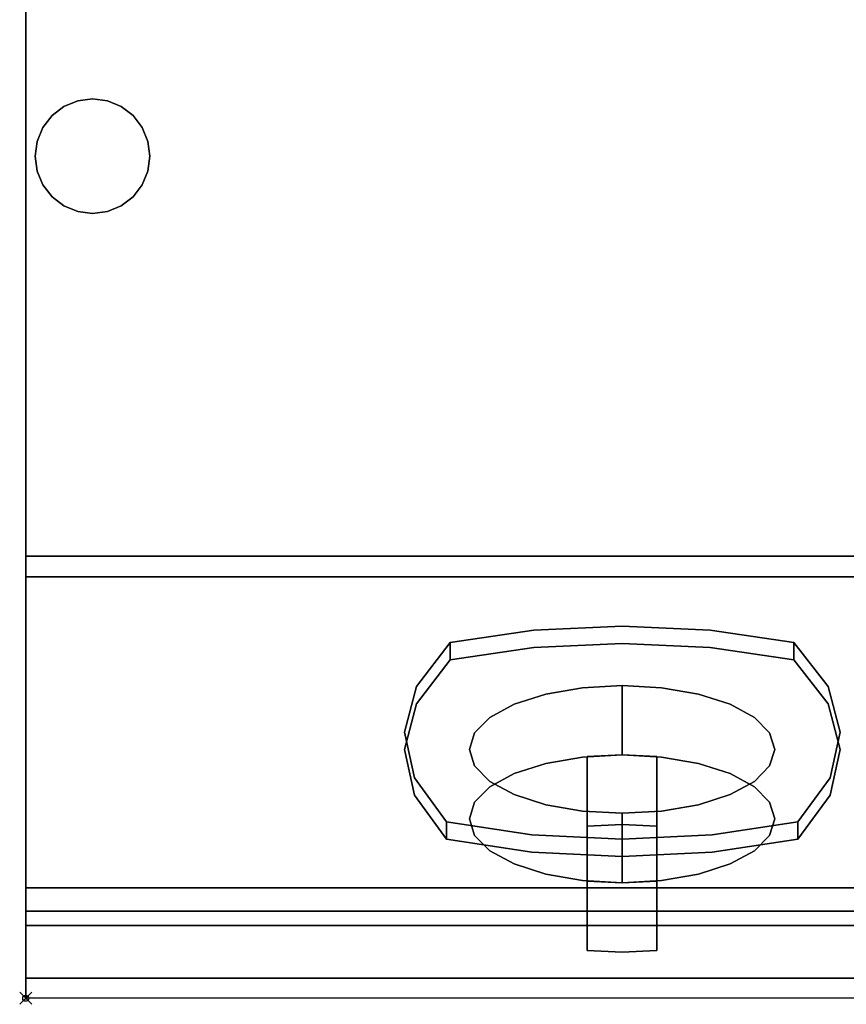
# Model space of a CAD drawing. Units: millimetres. Extents: x -1 to 401, y -931 to 37.
# Drawn here: x -1 to 136, y -931 to -767 of the extents above; entities that cross this region are included whole.
import ezdxf

# ---------------------------------------------------------------- set-up
doc = ezdxf.new("R2010")
doc.units = ezdxf.units.MM
doc.header["$PDMODE"] = 35
for name, color, linetype in [('IQ_200_2D', 1, 'Continuous'), ('IQ_200_3D', 1, 'Continuous'), ('IQ_204_3D', 7, 'Continuous'), ('IQ_BLUE_3D', 5, 'Continuous'), ('IQ_INS_3D', 3, 'Continuous'), ('IQ_WHITE_3D', 7, 'Continuous')]:
    doc.layers.add(name, color=color, linetype=linetype)

msp = doc.modelspace()

# ---------------------------------------------------------------- linework, layer by layer
at = {"layer": 'IQ_200_2D'}
for p, q in [((0, -930), (0, 0)), ((400, -930), (0, -930))]:
    msp.add_line(p, q, dxfattribs=at)
at = {"layer": 'IQ_200_3D'}
for points in [[(400.1, -856.5, 650), (0, -856.5, 650), (0, -0.25, 650), (400.1, -0.25, 650)], [(400.1, -856.5, 660.2), (0, -856.5, 660.2), (0, -856.5, 650), (400.1, -856.5, 650)], [(400.1, -911.63, 654.41), (0, -911.63, 654.41), (0, -856.5, 660.2), (400.1, -856.5, 660.2)], [(400.1, -859.91, 812.22), (0, -859.91, 812.22), (0, -915.5, 691.44), (400.1, -915.5, 691.44)], [(400.1, -926.64, 878.95), (0, -926.64, 878.95), (0, -859.91, 812.22), (400.1, -859.91, 812.22)], [(400.1, -915.5, 691.44), (0, -915.5, 691.44), (0, -915.5, 657.89), (400.1, -915.5, 657.89)]]:
    msp.add_3dface(points, dxfattribs=at)
for points, invisible_edges in [([(0, -80.64, 900), (0, -79.23, 900.19), (0, -0.25, 650), (0, -859.91, 812.22)], 14), ([(0, -0.25, 650), (0, -103.25, 650), (0, -856.5, 660.2), (0, -859.91, 812.22)], 14), ([(20.5, -744, 900), (20.5, -90, 900), (0, -80.64, 900), (0, -917.92, 900)], 10), ([(0, -917.92, 900), (0, -80.64, 900), (0, -859.91, 812.22), (0, -926.64, 878.95)], 10), ([(0, -856.5, 650), (0, -856.5, 660.2), (0, -103.25, 650)], 2), ([(0, -917.92, 900), (400.1, -917.92, 900), (379.5, -744, 900), (20.5, -744, 900)], 10), ([(0, -915.5, 691.44), (0, -859.91, 812.22), (0, -856.5, 660.2), (0, -911.63, 654.41)], 10), ([(400.1, -912.47, 654.42), (0, -912.47, 654.42), (0, -911.63, 654.41)], 13), ([(0, -911.63, 654.41), (400.1, -911.63, 654.41), (400.1, -912.47, 654.42)], 12), ([(0, -911.63, 654.41), (0, -912.47, 654.42), (0, -915.5, 657.89), (0, -915.5, 691.44)], 10), ([(400.1, -913.28, 654.63), (0, -913.28, 654.63), (0, -912.47, 654.42), (400.1, -912.47, 654.42)], 5), ([(0, -913.28, 654.63), (0, -914.01, 655.03), (0, -915.5, 657.89), (0, -912.47, 654.42)], 6), ([(400.1, -914.01, 655.03), (0, -914.01, 655.03), (0, -913.28, 654.63), (400.1, -913.28, 654.63)], 5), ([(400.1, -914.64, 655.59), (0, -914.64, 655.59), (0, -914.01, 655.03), (400.1, -914.01, 655.03)], 5), ([(0, -915.5, 657.89), (0, -914.01, 655.03), (0, -914.64, 655.59), (0, -915.11, 656.28)], 9), ([(400.1, -915.11, 656.28), (0, -915.11, 656.28), (0, -914.64, 655.59), (400.1, -914.64, 655.59)], 5), ([(400.1, -915.4, 657.06), (0, -915.4, 657.06), (0, -915.11, 656.28), (400.1, -915.11, 656.28)], 5), ([(0, -915.5, 657.89), (0, -915.11, 656.28), (0, -915.4, 657.06)], 1), ([(400.1, -915.5, 657.89), (0, -915.5, 657.89), (0, -915.4, 657.06), (400.1, -915.4, 657.06)], 4), ([(400.1, -917.92, 900), (0, -917.92, 900), (0, -920.8, 899.66), (400.1, -920.8, 899.66)], 4), ([(0, -920.8, 899.66), (0, -917.92, 900), (0, -926.64, 878.95), (0, -928.43, 881.23)], 10), ([(400.1, -920.8, 899.66), (0, -920.8, 899.66), (0, -923.52, 898.66), (400.1, -923.52, 898.66)], 5), ([(0, -923.52, 898.66), (0, -920.8, 899.66), (0, -928.43, 881.23)], 14), ([(400.1, -923.52, 898.66), (0, -923.52, 898.66), (0, -925.93, 897.05), (400.1, -925.93, 897.05)], 5), ([(0, -929.65, 883.86), (0, -925.93, 897.05), (0, -923.52, 898.66), (0, -928.43, 881.23)], 5), ([(400.1, -925.93, 897.05), (0, -925.93, 897.05), (0, -927.9, 894.92), (400.1, -927.9, 894.92)], 5), ([(0, -930.21, 886.7), (0, -927.9, 894.92), (0, -925.93, 897.05), (0, -929.65, 883.86)], 5), ([(400.1, -928.43, 881.23), (0, -928.43, 881.23), (0, -926.64, 878.95), (400.1, -926.64, 878.95)], 1), ([(400.1, -927.9, 894.92), (0, -927.9, 894.92), (0, -929.31, 892.39), (400.1, -929.31, 892.39)], 5), ([(0, -930.1, 889.6), (0, -929.31, 892.39), (0, -927.9, 894.92), (0, -930.21, 886.7)], 4), ([(400.1, -929.65, 883.86), (0, -929.65, 883.86), (0, -928.43, 881.23), (400.1, -928.43, 881.23)], 5), ([(0, -930.1, 889.6), (400.1, -930.1, 889.6), (400.1, -929.31, 892.39), (0, -929.31, 892.39)], 5), ([(400.1, -930.21, 886.7), (0, -930.21, 886.7), (0, -929.65, 883.86), (400.1, -929.65, 883.86)], 5), ([(400.1, -930.1, 889.6), (0, -930.1, 889.6), (0, -930.21, 886.7), (400.1, -930.21, 886.7)], 5)]:
    msp.add_3dface(points, dxfattribs=dict(at, invisible_edges=invisible_edges))
at = {"layer": 'IQ_204_3D'}
for points, invisible_edges in [([(4.38, -783.26, 626.19), (6.35, -781.75, 626.19), (8.65, -780.8, 626.19), (13.58, -799.2, 626.19)], 12), ([(8.65, -780.8, 626.19), (6.35, -781.75, 626.19), (6.35, -781.75, 650), (8.65, -780.8, 650)], 10), ([(8.65, -780.8, 626.19), (11.11, -780.47, 626.19), (13.58, -780.8, 626.19), (13.58, -799.2, 626.19)], 12), ([(11.11, -780.47, 626.19), (8.65, -780.8, 626.19), (8.65, -780.8, 650), (11.11, -780.47, 650)], 10), ([(11.11, -780.47, 650), (13.58, -780.8, 650), (13.58, -780.8, 626.19), (11.11, -780.47, 626.19)], 10), ([(17.85, -783.26, 626.19), (13.58, -780.8, 626.19), (15.87, -781.75, 626.19)], 1), ([(17.85, -783.26, 626.19), (19.36, -785.24, 626.19), (20.31, -787.53, 626.19), (13.58, -780.8, 626.19)], 12), ([(13.58, -799.2, 626.19), (13.58, -780.8, 626.19), (20.31, -787.53, 626.19), (20.64, -790, 626.19)], 11), ([(15.87, -781.75, 626.19), (13.58, -780.8, 626.19), (13.58, -780.8, 650), (15.87, -781.75, 650)], 10), ([(6.35, -781.75, 626.19), (4.38, -783.26, 626.19), (4.38, -783.26, 650), (6.35, -781.75, 650)], 10), ([(17.85, -783.26, 626.19), (15.87, -781.75, 626.19), (15.87, -781.75, 650), (17.85, -783.26, 650)], 10), ([(1.59, -790, 626.19), (1.91, -787.53, 626.19), (2.86, -785.24, 626.19), (4.38, -783.26, 626.19)], 8), ([(4.38, -783.26, 626.19), (2.86, -785.24, 626.19), (2.86, -785.24, 650), (4.38, -783.26, 650)], 10), ([(19.36, -785.24, 626.19), (17.85, -783.26, 626.19), (17.85, -783.26, 650), (19.36, -785.24, 650)], 10), ([(2.86, -785.24, 626.19), (1.91, -787.53, 626.19), (1.91, -787.53, 650), (2.86, -785.24, 650)], 10), ([(20.31, -787.53, 626.19), (19.36, -785.24, 626.19), (19.36, -785.24, 650), (20.31, -787.53, 650)], 10), ([(1.59, -790, 650), (1.91, -787.53, 650), (1.91, -787.53, 626.19), (1.59, -790, 626.19)], 2), ([(20.64, -790, 626.19), (20.31, -787.53, 626.19), (20.31, -787.53, 650), (20.64, -790, 650)], 2), ([(1.91, -792.47, 626.19), (1.59, -790, 626.19), (6.35, -798.25, 626.19)], 14), ([(1.59, -790, 626.19), (1.91, -792.47, 626.19), (1.91, -792.47, 650), (1.59, -790, 650)], 2), ([(13.58, -799.2, 626.19), (20.64, -790, 626.19), (20.31, -792.47, 626.19), (19.36, -794.76, 626.19)], 9), ([(20.64, -790, 650), (20.31, -792.47, 650), (20.31, -792.47, 626.19), (20.64, -790, 626.19)], 2), ([(6.35, -798.25, 626.19), (4.38, -796.74, 626.19), (2.86, -794.76, 626.19), (1.91, -792.47, 626.19)], 8), ([(1.91, -792.47, 626.19), (2.86, -794.76, 626.19), (2.86, -794.76, 650), (1.91, -792.47, 650)], 10), ([(19.36, -794.76, 626.19), (20.31, -792.47, 626.19), (20.31, -792.47, 650), (19.36, -794.76, 650)], 10), ([(2.86, -794.76, 626.19), (4.38, -796.74, 626.19), (4.38, -796.74, 650), (2.86, -794.76, 650)], 10), ([(17.85, -796.74, 626.19), (15.87, -798.25, 626.19), (13.58, -799.2, 626.19), (19.36, -794.76, 626.19)], 4), ([(17.85, -796.74, 626.19), (19.36, -794.76, 626.19), (19.36, -794.76, 650), (17.85, -796.74, 650)], 10), ([(4.38, -796.74, 626.19), (6.35, -798.25, 626.19), (6.35, -798.25, 650), (4.38, -796.74, 650)], 10), ([(15.87, -798.25, 626.19), (17.85, -796.74, 626.19), (17.85, -796.74, 650), (15.87, -798.25, 650)], 10), ([(8.65, -799.2, 626.19), (6.35, -798.25, 626.19), (13.58, -799.2, 626.19), (11.11, -799.53, 626.19)], 2), ([(6.35, -798.25, 626.19), (8.65, -799.2, 626.19), (8.65, -799.2, 650), (6.35, -798.25, 650)], 10), ([(13.58, -799.2, 626.19), (15.87, -798.25, 626.19), (15.87, -798.25, 650), (13.58, -799.2, 650)], 10), ([(11.11, -799.53, 650), (8.65, -799.2, 650), (8.65, -799.2, 626.19), (11.11, -799.53, 626.19)], 10), ([(11.11, -799.53, 626.19), (13.58, -799.2, 626.19), (13.58, -799.2, 650), (11.11, -799.53, 650)], 10)]:
    msp.add_3dface(points, dxfattribs=dict(at, invisible_edges=invisible_edges))
at = {"layer": 'IQ_BLUE_3D'}
for points, invisible_edges in [([(84.52, -868.82, 792.86), (99.18, -868.12, 794.37), (64.98, -878.14, 772.6)], 14), ([(133.44, -878.14, 772.61), (64.98, -878.14, 772.6), (99.18, -868.12, 794.37)], 15), ([(64.98, -878.14, 772.6), (70.6, -870.87, 788.41), (84.52, -868.82, 792.86)], 12), ([(84.52, -868.82, 792.86), (70.6, -873.75, 789.74), (84.52, -871.7, 794.19)], 13), ([(70.6, -873.75, 789.74), (84.52, -868.82, 792.86), (70.6, -870.87, 788.41)], 1), ([(99.18, -868.12, 794.37), (84.52, -868.82, 792.86), (84.52, -871.7, 794.19), (99.18, -871.01, 795.7)], 10), ([(99.18, -871.01, 795.7), (113.84, -871.7, 794.19), (113.84, -868.82, 792.86), (99.18, -868.12, 794.37)], 10), ([(99.18, -868.12, 794.37), (113.84, -868.82, 792.86), (133.44, -878.14, 772.61)], 14), ([(127.76, -870.87, 788.41), (113.84, -868.82, 792.86), (113.84, -871.7, 794.19)], 14), ([(113.84, -868.82, 792.86), (127.76, -870.87, 788.41), (133.44, -878.14, 772.61)], 12), ([(70.6, -870.87, 788.41), (64.98, -878.14, 772.6), (64.98, -881.03, 773.93)], 14), ([(70.6, -870.87, 788.41), (64.98, -881.03, 773.93), (70.6, -873.75, 789.74)], 1), ([(99.18, -871.01, 795.7), (84.52, -871.7, 794.19), (64.98, -881.03, 773.93)], 14), ([(133.44, -881.02, 773.94), (99.18, -871.01, 795.7), (64.98, -881.03, 773.93)], 15), ([(70.6, -873.75, 789.74), (64.98, -881.03, 773.93), (84.52, -871.7, 794.19)], 2), ([(99.18, -871.01, 795.7), (133.44, -881.02, 773.94), (113.84, -871.7, 794.19)], 3), ([(127.76, -870.87, 788.41), (113.84, -871.7, 794.19), (127.76, -873.75, 789.74)], 1), ([(127.76, -873.75, 789.74), (113.84, -871.7, 794.19), (133.44, -881.02, 773.94)], 2), ([(127.76, -873.75, 789.74), (133.44, -878.14, 772.61), (127.76, -870.87, 788.41)], 1), ([(133.44, -878.14, 772.61), (127.76, -873.75, 789.74), (133.44, -881.02, 773.94)], 13), ([(64.98, -881.03, 773.93), (64.98, -878.14, 772.6), (62.98, -888.63, 757.42)], 3), ([(64.98, -878.14, 772.6), (62.98, -885.74, 756.09), (62.98, -888.63, 757.42)], 14), ([(62.98, -885.74, 756.09), (64.98, -878.14, 772.6), (133.44, -878.14, 772.61)], 14), ([(135.47, -885.74, 756.09), (62.98, -885.74, 756.09), (133.44, -878.14, 772.61)], 3), ([(135.47, -885.74, 756.09), (133.44, -878.14, 772.61), (133.44, -881.02, 773.94)], 14), ([(62.98, -888.63, 757.42), (135.47, -888.63, 757.42), (133.44, -881.02, 773.94)], 13), ([(64.98, -881.03, 773.93), (62.98, -888.63, 757.42), (133.44, -881.02, 773.94)], 14), ([(135.47, -885.74, 756.09), (133.44, -881.02, 773.94), (135.47, -888.63, 757.42)], 13), ([(62.98, -885.74, 756.09), (64.67, -893.36, 739.55), (64.67, -896.24, 740.88)], 14), ([(62.98, -885.74, 756.09), (64.67, -896.24, 740.88), (62.98, -888.63, 757.42)], 13), ([(133.76, -893.36, 739.54), (64.67, -893.36, 739.55), (62.98, -885.74, 756.09)], 13), ([(133.76, -893.36, 739.54), (62.98, -885.74, 756.09), (135.47, -885.74, 756.09)], 3), ([(133.76, -893.36, 739.54), (135.47, -885.74, 756.09), (135.47, -888.63, 757.42)], 14), ([(62.98, -888.63, 757.42), (133.76, -896.24, 740.87), (135.47, -888.63, 757.42)], 13), ([(62.98, -888.63, 757.42), (64.67, -896.24, 740.88), (133.76, -896.24, 740.87)], 14), ([(133.76, -896.24, 740.87), (133.76, -893.36, 739.54), (135.47, -888.63, 757.42)], 3), ([(64.67, -893.36, 739.55), (69.98, -903.56, 724.98), (64.67, -896.24, 740.88)], 13), ([(69.98, -903.56, 724.98), (64.67, -893.36, 739.55), (69.98, -900.67, 723.65)], 1), ([(84.19, -902.8, 719.02), (64.67, -893.36, 739.55), (99.18, -903.53, 717.45)], 3), ([(84.19, -902.8, 719.02), (69.98, -900.67, 723.65), (64.67, -893.36, 739.55)], 12), ([(64.67, -893.36, 739.55), (133.76, -893.36, 739.54), (99.18, -903.53, 717.45)], 15), ([(114.18, -902.8, 719.02), (99.18, -903.53, 717.45), (133.76, -893.36, 739.54)], 14), ([(133.76, -893.36, 739.54), (128.38, -900.67, 723.65), (114.18, -902.8, 719.02)], 12), ([(128.38, -900.67, 723.65), (133.76, -893.36, 739.54), (133.76, -896.24, 740.87)], 14), ([(99.18, -906.41, 718.77), (133.76, -896.24, 740.87), (64.67, -896.24, 740.88)], 15), ([(69.98, -903.56, 724.98), (84.19, -905.69, 720.35), (64.67, -896.24, 740.88)], 2), ([(64.67, -896.24, 740.88), (84.19, -905.69, 720.35), (99.18, -906.41, 718.77)], 13), ([(99.18, -906.41, 718.77), (114.18, -905.69, 720.35), (133.76, -896.24, 740.87)], 14), ([(128.38, -903.56, 724.98), (133.76, -896.24, 740.87), (114.18, -905.69, 720.35)], 2), ([(128.38, -900.67, 723.65), (133.76, -896.24, 740.87), (128.38, -903.56, 724.98)], 1), ([(69.98, -900.67, 723.65), (84.19, -902.8, 719.02), (84.19, -905.69, 720.35)], 14), ([(69.98, -900.67, 723.65), (84.19, -905.69, 720.35), (69.98, -903.56, 724.98)], 1), ([(128.38, -903.56, 724.98), (114.18, -902.8, 719.02), (128.38, -900.67, 723.65)], 1), ([(84.19, -905.69, 720.35), (84.19, -902.8, 719.02), (99.18, -906.41, 718.77)], 3), ([(84.19, -902.8, 719.02), (99.18, -903.53, 717.45), (99.18, -906.41, 718.77)], 14), ([(99.18, -903.53, 717.45), (114.18, -902.8, 719.02), (114.18, -905.69, 720.35)], 14), ([(99.18, -903.53, 717.45), (114.18, -905.69, 720.35), (99.18, -906.41, 718.77)], 13), ([(114.18, -902.8, 719.02), (128.38, -903.56, 724.98), (114.18, -905.69, 720.35)], 13)]:
    msp.add_3dface(points, dxfattribs=dict(at, invisible_edges=invisible_edges))
at = {"layer": 'IQ_INS_3D'}
msp.add_point((0, -930), dxfattribs=at)
at = {"layer": 'IQ_WHITE_3D'}
for points, invisible_edges in [([(81.22, -881.12, 773.73), (92.6, -878.37, 779.71), (73.78, -888.63, 757.42)], 15), ([(73.78, -888.63, 757.42), (92.6, -878.37, 779.71), (77.18, -893.94, 745.88)], 15), ([(92.6, -878.37, 779.71), (99.18, -899.25, 734.34), (77.18, -893.94, 745.88)], 15), ([(81.22, -881.12, 773.73), (86.48, -879.43, 777.4), (92.6, -878.37, 779.71)], 12), ([(86.48, -879.43, 777.4), (86.48, -890.97, 782.71), (92.6, -878.37, 779.71)], 3), ([(92.6, -878.37, 779.71), (86.48, -890.97, 782.71), (92.6, -889.9, 785.02)], 13), ([(92.6, -878.37, 779.71), (92.6, -889.9, 785.02), (99.18, -878.01, 780.49)], 3), ([(92.6, -889.9, 785.02), (99.18, -889.54, 785.8), (99.18, -878.01, 780.49)], 12), ([(105.75, -878.37, 779.71), (92.6, -878.37, 779.71), (99.18, -878.01, 780.49)], 1), ([(92.6, -878.37, 779.71), (105.75, -898.88, 735.13), (99.18, -899.25, 734.34)], 13), ([(124.58, -888.63, 757.42), (92.6, -878.37, 779.71), (105.75, -878.37, 779.71)], 15), ([(92.6, -878.37, 779.71), (117.14, -896.14, 741.1), (105.75, -898.88, 735.13)], 15), ([(92.6, -878.37, 779.71), (121.18, -893.94, 745.88), (117.14, -896.14, 741.1)], 13), ([(124.58, -888.63, 757.42), (121.18, -893.94, 745.88), (92.6, -878.37, 779.71)], 15), ([(99.18, -878.01, 780.49), (99.18, -889.54, 785.8), (105.75, -878.37, 779.71)], 2), ([(99.18, -889.54, 785.8), (105.75, -889.9, 785.02), (105.75, -878.37, 779.71)], 14), ([(105.75, -889.9, 785.02), (111.88, -879.43, 777.4), (105.75, -878.37, 779.71)], 13), ([(117.14, -881.12, 773.73), (105.75, -878.37, 779.71), (111.88, -879.43, 777.4)], 1), ([(105.75, -878.37, 779.71), (121.18, -883.32, 768.95), (124.58, -888.63, 757.42)], 15), ([(121.18, -883.32, 768.95), (105.75, -878.37, 779.71), (117.14, -881.12, 773.73)], 3), ([(86.48, -879.43, 777.4), (81.22, -881.12, 773.73), (81.22, -892.65, 779.04)], 14), ([(81.22, -892.65, 779.04), (86.48, -890.97, 782.71), (86.48, -879.43, 777.4)], 14), ([(111.88, -890.97, 782.71), (111.88, -879.43, 777.4), (105.75, -889.9, 785.02)], 3), ([(111.88, -890.97, 782.71), (117.14, -881.12, 773.73), (111.88, -879.43, 777.4)], 13), ([(73.78, -888.63, 757.42), (77.18, -883.32, 768.95), (81.22, -881.12, 773.73)], 13), ([(77.18, -894.85, 774.26), (81.22, -881.12, 773.73), (77.18, -883.32, 768.95)], 13), ([(81.22, -892.65, 779.04), (81.22, -881.12, 773.73), (77.18, -894.85, 774.26)], 3), ([(111.88, -890.97, 782.71), (117.14, -892.65, 779.04), (117.14, -881.12, 773.73)], 14), ([(121.18, -883.32, 768.95), (117.14, -881.12, 773.73), (117.14, -892.65, 779.04)], 14), ([(73.78, -888.63, 757.42), (74.64, -885.88, 763.39), (77.18, -883.32, 768.95)], 12), ([(74.64, -897.41, 768.7), (77.18, -883.32, 768.95), (74.64, -885.88, 763.39)], 13), ([(74.64, -897.41, 768.7), (77.18, -894.85, 774.26), (77.18, -883.32, 768.95)], 14), ([(121.18, -883.32, 768.95), (117.14, -892.65, 779.04), (121.18, -894.85, 774.26)], 13), ([(121.18, -883.32, 768.95), (121.18, -894.85, 774.26), (123.71, -885.88, 763.39)], 3), ([(123.71, -885.88, 763.39), (124.58, -888.63, 757.42), (121.18, -883.32, 768.95)], 2), ([(73.78, -900.16, 762.73), (74.64, -897.41, 768.7), (74.64, -885.88, 763.39), (73.78, -888.63, 757.42)], 10), ([(121.18, -894.85, 774.26), (123.71, -897.41, 768.7), (123.71, -885.88, 763.39)], 14), ([(124.58, -888.63, 757.42), (123.71, -885.88, 763.39), (123.71, -897.41, 768.7), (124.58, -900.16, 762.73)], 10), ([(74.64, -891.37, 751.45), (74.64, -902.91, 756.76), (73.78, -888.63, 757.42)], 3), ([(73.78, -888.63, 757.42), (74.64, -902.91, 756.76), (73.78, -900.16, 762.73)], 13), ([(77.18, -893.94, 745.88), (74.64, -891.37, 751.45), (73.78, -888.63, 757.42)], 12), ([(121.18, -893.94, 745.88), (124.58, -888.63, 757.42), (123.71, -891.37, 751.45)], 1), ([(123.71, -891.37, 751.45), (124.58, -888.63, 757.42), (124.58, -900.16, 762.73)], 14), ([(92.6, -889.9, 785.02), (86.48, -890.97, 782.71), (81.22, -892.65, 779.04)], 12), ([(81.22, -892.65, 779.04), (105.75, -910.42, 740.44), (92.6, -889.9, 785.02)], 15), ([(105.75, -889.9, 785.02), (99.18, -889.54, 785.8), (92.6, -889.9, 785.02)], 12), ([(92.6, -889.9, 785.02), (105.75, -910.42, 740.44), (105.75, -889.9, 785.02)], 15), ([(99.18, -889.54, 785.8), (93.39, -889.82, 785.19), (93.39, -901.36, 790.5)], 12), ([(99.18, -889.54, 785.8), (93.39, -901.36, 790.5), (99.18, -901.08, 791.11)], 13), ([(99.18, -889.54, 785.8), (104.97, -889.82, 785.19), (93.39, -889.82, 785.19)], 2), ([(93.39, -889.82, 785.19), (104.97, -889.82, 785.19), (104.97, -910.5, 740.26), (93.39, -910.5, 740.26)], 5), ([(99.18, -901.08, 791.11), (104.97, -889.82, 785.19), (99.18, -889.54, 785.8)], 13), ([(104.97, -901.36, 790.5), (104.97, -889.82, 785.19), (99.18, -901.08, 791.11)], 2), ([(121.18, -905.47, 751.19), (121.18, -894.85, 774.26), (105.75, -889.9, 785.02)], 15), ([(105.75, -889.9, 785.02), (121.18, -894.85, 774.26), (111.88, -890.97, 782.71)], 3), ([(117.14, -907.67, 746.41), (121.18, -905.47, 751.19), (105.75, -889.9, 785.02)], 14), ([(105.75, -910.42, 740.44), (117.14, -907.67, 746.41), (105.75, -889.9, 785.02)], 15), ([(77.18, -893.94, 745.88), (77.18, -905.47, 751.19), (74.64, -891.37, 751.45)], 3), ([(77.18, -905.47, 751.19), (74.64, -902.91, 756.76), (74.64, -891.37, 751.45)], 14), ([(111.88, -890.97, 782.71), (121.18, -894.85, 774.26), (117.14, -892.65, 779.04)], 1), ([(123.71, -902.91, 756.76), (121.18, -893.94, 745.88), (123.71, -891.37, 751.45)], 13), ([(124.58, -900.16, 762.73), (123.71, -902.91, 756.76), (123.71, -891.37, 751.45)], 14), ([(73.78, -900.16, 762.73), (105.75, -910.42, 740.44), (81.22, -892.65, 779.04)], 15), ([(77.18, -894.85, 774.26), (73.78, -900.16, 762.73), (81.22, -892.65, 779.04)], 3), ([(77.18, -894.85, 774.26), (74.64, -897.41, 768.7), (73.78, -900.16, 762.73)], 12), ([(77.18, -893.94, 745.88), (81.22, -896.14, 741.1), (81.22, -907.67, 746.41), (77.18, -905.47, 751.19)], 10), ([(77.18, -893.94, 745.88), (92.6, -898.88, 735.13), (81.22, -896.14, 741.1)], 3), ([(92.6, -898.88, 735.13), (77.18, -893.94, 745.88), (99.18, -899.25, 734.34)], 3), ([(117.14, -896.14, 741.1), (121.18, -893.94, 745.88), (121.18, -905.47, 751.19), (117.14, -907.67, 746.41)], 10), ([(123.71, -902.91, 756.76), (121.18, -905.47, 751.19), (121.18, -893.94, 745.88)], 14), ([(121.18, -894.85, 774.26), (124.58, -900.16, 762.73), (123.71, -897.41, 768.7)], 1), ([(124.58, -900.16, 762.73), (121.18, -894.85, 774.26), (121.18, -905.47, 751.19)], 15), ([(86.48, -909.36, 742.75), (81.22, -896.14, 741.1), (86.48, -897.82, 737.44)], 13), ([(86.48, -909.36, 742.75), (81.22, -907.67, 746.41), (81.22, -896.14, 741.1)], 14), ([(81.22, -896.14, 741.1), (92.6, -898.88, 735.13), (86.48, -897.82, 737.44)], 1), ([(105.75, -898.88, 735.13), (117.14, -896.14, 741.1), (111.88, -897.82, 737.44)], 1), ([(111.88, -897.82, 737.44), (117.14, -896.14, 741.1), (117.14, -907.67, 746.41)], 14), ([(92.6, -910.42, 740.44), (86.48, -897.82, 737.44), (92.6, -898.88, 735.13)], 13), ([(86.48, -909.36, 742.75), (86.48, -897.82, 737.44), (92.6, -910.42, 740.44)], 3), ([(111.88, -897.82, 737.44), (111.88, -909.36, 742.75), (105.75, -898.88, 735.13)], 3), ([(117.14, -907.67, 746.41), (111.88, -909.36, 742.75), (111.88, -897.82, 737.44)], 14), ([(105.75, -910.42, 740.44), (73.78, -900.16, 762.73), (77.18, -905.47, 751.19)], 15), ([(73.78, -900.16, 762.73), (74.64, -902.91, 756.76), (77.18, -905.47, 751.19)], 12), ([(99.18, -910.78, 739.65), (92.6, -910.42, 740.44), (92.6, -898.88, 735.13)], 14), ([(99.18, -899.25, 734.34), (99.18, -910.78, 739.65), (92.6, -898.88, 735.13)], 2), ([(105.75, -898.88, 735.13), (105.75, -910.42, 740.44), (99.18, -899.25, 734.34)], 3), ([(105.75, -910.42, 740.44), (99.18, -910.78, 739.65), (99.18, -899.25, 734.34)], 12), ([(105.75, -898.88, 735.13), (111.88, -909.36, 742.75), (105.75, -910.42, 740.44)], 13), ([(124.58, -900.16, 762.73), (121.18, -905.47, 751.19), (123.71, -902.91, 756.76)], 1), ([(104.97, -901.36, 790.5), (99.18, -901.08, 791.11), (93.39, -901.36, 790.5)], 12), ([(93.39, -922.04, 745.57), (104.97, -922.04, 745.57), (104.97, -901.36, 790.5), (93.39, -901.36, 790.5)], 5), ([(77.18, -905.47, 751.19), (92.6, -910.42, 740.44), (99.18, -910.78, 739.65)], 13), ([(92.6, -910.42, 740.44), (77.18, -905.47, 751.19), (81.22, -907.67, 746.41)], 13), ([(105.75, -910.42, 740.44), (77.18, -905.47, 751.19), (99.18, -910.78, 739.65)], 3), ([(92.6, -910.42, 740.44), (81.22, -907.67, 746.41), (86.48, -909.36, 742.75)], 1), ([(117.14, -907.67, 746.41), (105.75, -910.42, 740.44), (111.88, -909.36, 742.75)], 1), ([(93.39, -922.04, 745.57), (93.39, -910.5, 740.26), (99.18, -922.32, 744.96)], 2), ([(99.18, -922.32, 744.96), (93.39, -910.5, 740.26), (99.18, -910.78, 739.65)], 13), ([(104.97, -910.5, 740.26), (99.18, -910.78, 739.65), (93.39, -910.5, 740.26)], 12), ([(99.18, -910.78, 739.65), (104.97, -910.5, 740.26), (104.97, -922.04, 745.57)], 12), ([(99.18, -910.78, 739.65), (104.97, -922.04, 745.57), (99.18, -922.32, 744.96)], 13), ([(99.18, -922.32, 744.96), (104.97, -922.04, 745.57), (93.39, -922.04, 745.57)], 2)]:
    msp.add_3dface(points, dxfattribs=dict(at, invisible_edges=invisible_edges))
for points in [[(93.39, -901.36, 790.5), (93.39, -889.82, 785.19), (93.39, -910.5, 740.26), (93.39, -922.04, 745.57)], [(104.97, -922.04, 745.57), (104.97, -910.5, 740.26), (104.97, -889.82, 785.19), (104.97, -901.36, 790.5)]]:
    msp.add_3dface(points, dxfattribs=at)

doc.saveas('drawing.dxf')
